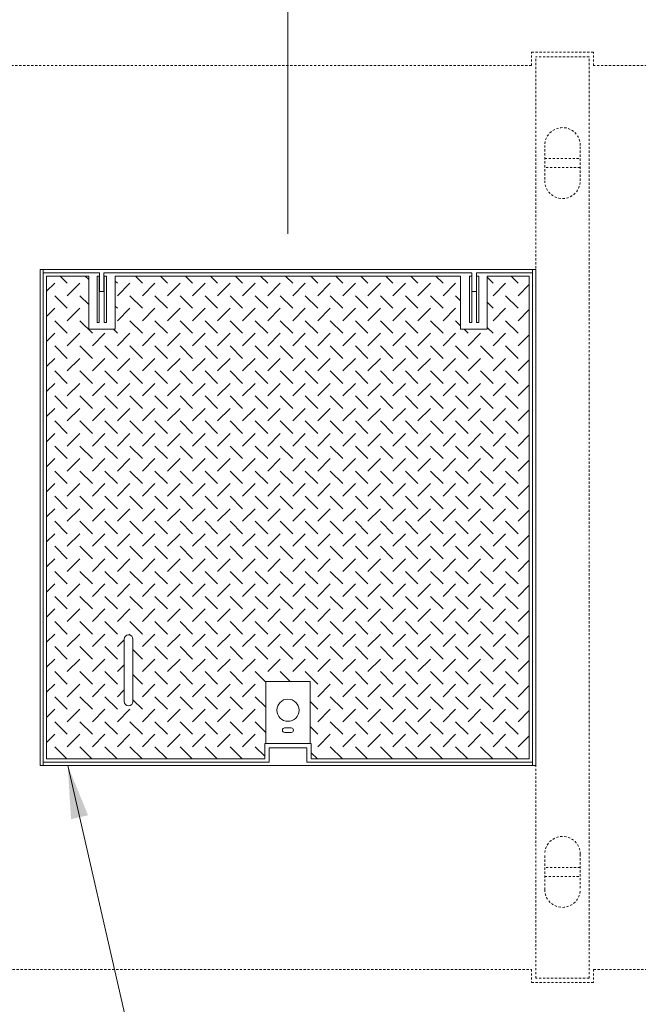
# Model space of a CAD drawing. Units: inches. Extents: x -136 to 488, y -17 to 335.
# Drawn here: x 326 to 361, y 230 to 286 of the extents above; entities that cross this region are included whole.
import ezdxf

# ---------------------------------------------------------------- set-up
doc = ezdxf.new("R2010")
doc.units = ezdxf.units.IN
doc.header["$LTSCALE"] = 0.5
doc.header["$MEASUREMENT"] = 0
doc.linetypes.add('HIDDEN', pattern=[0.375, 0.25, -0.125])
for name, color, linetype, lineweight in [('Concrete-Hidden', 30, 'HIDDEN', 15), ('Covers-Hatching', 140, 'Continuous', 13), ('Covers-Lt', 156, 'Continuous', 15), ('Dimensions-Text', 7, 'Continuous', 15)]:
    doc.layers.add(name, color=color, linetype=linetype, lineweight=lineweight)
doc.styles.add('OLDCASTLE', font='simplex.shx')
doc.dimstyles.new('Oldcastle', dxfattribs={"dimscale": 32, "dimtxt": 0.0625, "dimasz": 0.09375, "dimexe": 0.0625, "dimexo": 0.0625, "dimgap": 0.0625, "dimtad": 0, "dimdec": 4, "dimzin": 3, "dimdsep": 46, "dimlunit": 4, "dimtxsty": 'OLDCASTLE', "dimcen": 0.0625, "dimclrd": 256, "dimclre": 256, "dimclrt": 256, "dimadec": 0, "dimazin": 0, "dimtfac": 0.7, "dimtdec": 4, "dimtofl": 0, "dimtmove": 0, "dimatfit": 3, "dimfxl": 1, "dimtolj": 1, "dimtzin": 0, "dimlwd": -1, "dimlwe": -1, "dimarcsym": 0})

# ---------------------------------------------------------------- blocks, each defined once
blk = doc.blocks.new('*X10')
at = {"color": 0}
for p, q in [((214.607, 187.737), (214.205, 188.138)), ((215.814, 187.944), (215.62, 188.138)), ((217.435, 187.737), (217.314, 187.858)), ((218.85, 187.737), (218.448, 188.138)), ((220.264, 187.737), (219.862, 188.138)), ((221.678, 187.737), (221.277, 188.138)), ((223.092, 187.737), (222.691, 188.138)), ((224.506, 187.737), (224.105, 188.138)), ((225.921, 187.737), (225.519, 188.138)), ((227.335, 187.737), (226.933, 188.138)), ((228.749, 187.737), (228.348, 188.138)), ((230.163, 187.737), (229.762, 188.138)), ((231.577, 187.737), (231.176, 188.138)), ((232.992, 187.737), (232.59, 188.138)), ((234.406, 187.737), (234.004, 188.138)), ((235.82, 187.737), (235.419, 188.138)), ((238.649, 187.737), (238.314, 188.071)), ((240.063, 187.737), (239.661, 188.138)), ((213.439, 187.276), (213.9, 187.737)), ((214.607, 187.03), (215.314, 187.737)), ((217.435, 187.03), (218.142, 187.737)), ((218.85, 187.03), (219.557, 187.737)), ((220.264, 187.03), (220.971, 187.737)), ((221.678, 187.03), (222.385, 187.737)), ((223.092, 187.03), (223.799, 187.737)), ((224.506, 187.03), (225.214, 187.737)), ((225.921, 187.03), (226.628, 187.737)), ((227.335, 187.03), (228.042, 187.737)), ((228.749, 187.03), (229.456, 187.737)), ((230.163, 187.03), (230.87, 187.737)), ((231.577, 187.03), (232.285, 187.737)), ((232.992, 187.03), (233.699, 187.737)), ((234.406, 187.03), (235.113, 187.737)), ((235.82, 187.03), (236.527, 187.737)), ((238.649, 187.03), (239.356, 187.737)), ((240.063, 187.03), (240.689, 187.656)), ((214.607, 186.323), (213.9, 187.03)), ((215.814, 186.529), (215.314, 187.03)), ((218.85, 186.323), (218.142, 187.03)), ((220.264, 186.323), (219.557, 187.03)), ((221.678, 186.323), (220.971, 187.03)), ((223.092, 186.323), (222.385, 187.03)), ((224.506, 186.323), (223.799, 187.03)), ((225.921, 186.323), (225.214, 187.03)), ((227.335, 186.323), (226.628, 187.03)), ((228.749, 186.323), (228.042, 187.03)), ((230.163, 186.323), (229.456, 187.03)), ((231.577, 186.323), (230.87, 187.03)), ((232.992, 186.323), (232.285, 187.03)), ((234.406, 186.323), (233.699, 187.03)), ((235.82, 186.323), (235.113, 187.03)), ((236.814, 186.743), (236.527, 187.03)), ((240.063, 186.323), (239.356, 187.03)), ((213.439, 185.862), (213.9, 186.323)), ((214.607, 185.616), (215.314, 186.323)), ((217.435, 186.323), (217.314, 186.444)), ((217.435, 185.616), (218.142, 186.323)), ((218.85, 185.616), (219.557, 186.323)), ((220.264, 185.616), (220.971, 186.323)), ((221.678, 185.616), (222.385, 186.323)), ((223.092, 185.616), (223.799, 186.323)), ((224.506, 185.616), (225.214, 186.323)), ((225.921, 185.616), (226.628, 186.323)), ((227.335, 185.616), (228.042, 186.323)), ((228.749, 185.616), (229.456, 186.323)), ((230.163, 185.616), (230.87, 186.323)), ((231.577, 185.616), (232.285, 186.323)), ((232.992, 185.616), (233.699, 186.323)), ((234.406, 185.616), (235.113, 186.323)), ((235.82, 185.616), (236.527, 186.323)), ((238.649, 186.323), (238.314, 186.657)), ((238.649, 185.616), (239.356, 186.323)), ((240.063, 185.616), (240.689, 186.242)), ((214.607, 184.908), (213.9, 185.616)), ((216.021, 184.908), (215.314, 185.616)), ((218.85, 184.908), (218.142, 185.616)), ((220.264, 184.908), (219.557, 185.616)), ((221.678, 184.908), (220.971, 185.616)), ((223.092, 184.908), (222.385, 185.616)), ((224.506, 184.908), (223.799, 185.616)), ((225.921, 184.908), (225.214, 185.616)), ((227.335, 184.908), (226.628, 185.616)), ((228.749, 184.908), (228.042, 185.616)), ((230.163, 184.908), (229.456, 185.616)), ((231.577, 184.908), (230.87, 185.616)), ((232.992, 184.908), (232.285, 185.616)), ((234.406, 184.908), (233.699, 185.616)), ((235.82, 184.908), (235.113, 185.616)), ((236.814, 185.328), (236.527, 185.616)), ((240.063, 184.908), (239.356, 185.616)), ((217.435, 184.908), (217.205, 185.138)), ((237.234, 184.908), (237.004, 185.138)), ((238.649, 184.908), (238.314, 185.243)), ((213.439, 184.448), (213.9, 184.908)), ((214.607, 184.201), (215.314, 184.908)), ((216.021, 184.201), (216.728, 184.908)), ((217.435, 184.201), (218.142, 184.908)), ((218.85, 184.201), (219.557, 184.908)), ((220.264, 184.201), (220.971, 184.908)), ((221.678, 184.201), (222.385, 184.908)), ((223.092, 184.201), (223.799, 184.908)), ((224.506, 184.201), (225.214, 184.908)), ((225.921, 184.201), (226.628, 184.908)), ((227.335, 184.201), (228.042, 184.908)), ((228.749, 184.201), (229.456, 184.908)), ((230.163, 184.201), (230.87, 184.908)), ((231.577, 184.201), (232.285, 184.908)), ((232.992, 184.201), (233.699, 184.908)), ((234.406, 184.201), (235.113, 184.908)), ((235.82, 184.201), (236.527, 184.908)), ((237.234, 184.201), (237.941, 184.908)), ((238.649, 184.201), (239.356, 184.908)), ((240.063, 184.201), (240.689, 184.828)), ((214.607, 183.494), (213.9, 184.201)), ((216.021, 183.494), (215.314, 184.201)), ((217.435, 183.494), (216.728, 184.201)), ((218.85, 183.494), (218.142, 184.201)), ((220.264, 183.494), (219.557, 184.201)), ((221.678, 183.494), (220.971, 184.201)), ((223.092, 183.494), (222.385, 184.201)), ((224.506, 183.494), (223.799, 184.201)), ((225.921, 183.494), (225.214, 184.201)), ((227.335, 183.494), (226.628, 184.201)), ((228.749, 183.494), (228.042, 184.201)), ((230.163, 183.494), (229.456, 184.201)), ((231.577, 183.494), (230.87, 184.201)), ((232.992, 183.494), (232.285, 184.201)), ((234.406, 183.494), (233.699, 184.201)), ((235.82, 183.494), (235.113, 184.201)), ((237.234, 183.494), (236.527, 184.201)), ((238.649, 183.494), (237.941, 184.201)), ((240.063, 183.494), (239.356, 184.201)), ((213.439, 183.034), (213.9, 183.494)), ((214.607, 182.787), (215.314, 183.494)), ((216.021, 182.787), (216.728, 183.494)), ((217.435, 182.787), (218.142, 183.494)), ((218.85, 182.787), (219.557, 183.494)), ((220.264, 182.787), (220.971, 183.494)), ((221.678, 182.787), (222.385, 183.494)), ((223.092, 182.787), (223.799, 183.494)), ((224.506, 182.787), (225.214, 183.494)), ((225.921, 182.787), (226.628, 183.494)), ((227.335, 182.787), (228.042, 183.494)), ((228.749, 182.787), (229.456, 183.494)), ((230.163, 182.787), (230.87, 183.494)), ((231.577, 182.787), (232.285, 183.494)), ((232.992, 182.787), (233.699, 183.494)), ((234.406, 182.787), (235.113, 183.494)), ((235.82, 182.787), (236.527, 183.494)), ((237.234, 182.787), (237.941, 183.494)), ((238.649, 182.787), (239.356, 183.494)), ((240.063, 182.787), (240.689, 183.414)), ((214.607, 182.08), (213.9, 182.787)), ((216.021, 182.08), (215.314, 182.787)), ((217.435, 182.08), (216.728, 182.787)), ((218.85, 182.08), (218.142, 182.787)), ((220.264, 182.08), (219.557, 182.787)), ((221.678, 182.08), (220.971, 182.787)), ((223.092, 182.08), (222.385, 182.787)), ((224.506, 182.08), (223.799, 182.787)), ((225.921, 182.08), (225.214, 182.787)), ((227.335, 182.08), (226.628, 182.787)), ((228.749, 182.08), (228.042, 182.787)), ((230.163, 182.08), (229.456, 182.787)), ((231.577, 182.08), (230.87, 182.787)), ((232.992, 182.08), (232.285, 182.787)), ((234.406, 182.08), (233.699, 182.787)), ((235.82, 182.08), (235.113, 182.787)), ((237.234, 182.08), (236.527, 182.787)), ((238.649, 182.08), (237.941, 182.787)), ((240.063, 182.08), (239.356, 182.787)), ((213.439, 181.62), (213.9, 182.08)), ((214.607, 181.373), (215.314, 182.08)), ((216.021, 181.373), (216.728, 182.08)), ((217.435, 181.373), (218.142, 182.08)), ((218.85, 181.373), (219.557, 182.08)), ((220.264, 181.373), (220.971, 182.08)), ((221.678, 181.373), (222.385, 182.08)), ((223.092, 181.373), (223.799, 182.08)), ((224.506, 181.373), (225.214, 182.08)), ((225.921, 181.373), (226.628, 182.08)), ((227.335, 181.373), (228.042, 182.08)), ((228.749, 181.373), (229.456, 182.08)), ((230.163, 181.373), (230.87, 182.08)), ((231.577, 181.373), (232.285, 182.08)), ((232.992, 181.373), (233.699, 182.08)), ((234.406, 181.373), (235.113, 182.08)), ((235.82, 181.373), (236.527, 182.08)), ((237.234, 181.373), (237.941, 182.08)), ((238.649, 181.373), (239.356, 182.08)), ((240.063, 181.373), (240.689, 182)), ((214.607, 180.666), (213.9, 181.373)), ((216.021, 180.666), (215.314, 181.373)), ((217.435, 180.666), (216.728, 181.373)), ((218.85, 180.666), (218.142, 181.373)), ((220.264, 180.666), (219.557, 181.373)), ((221.678, 180.666), (220.971, 181.373)), ((223.092, 180.666), (222.385, 181.373)), ((224.506, 180.666), (223.799, 181.373)), ((225.921, 180.666), (225.214, 181.373)), ((227.335, 180.666), (226.628, 181.373)), ((228.749, 180.666), (228.042, 181.373)), ((230.163, 180.666), (229.456, 181.373)), ((231.577, 180.666), (230.87, 181.373)), ((232.992, 180.666), (232.285, 181.373)), ((234.406, 180.666), (233.699, 181.373)), ((235.82, 180.666), (235.113, 181.373)), ((237.234, 180.666), (236.527, 181.373)), ((238.649, 180.666), (237.941, 181.373)), ((240.063, 180.666), (239.356, 181.373)), ((213.439, 180.205), (213.9, 180.666)), ((214.607, 179.959), (215.314, 180.666)), ((216.021, 179.959), (216.728, 180.666)), ((217.435, 179.959), (218.142, 180.666)), ((218.85, 179.959), (219.557, 180.666)), ((220.264, 179.959), (220.971, 180.666)), ((221.678, 179.959), (222.385, 180.666)), ((223.092, 179.959), (223.799, 180.666)), ((224.506, 179.959), (225.214, 180.666)), ((225.921, 179.959), (226.628, 180.666)), ((227.335, 179.959), (228.042, 180.666)), ((228.749, 179.959), (229.456, 180.666)), ((230.163, 179.959), (230.87, 180.666)), ((231.577, 179.959), (232.285, 180.666)), ((232.992, 179.959), (233.699, 180.666)), ((234.406, 179.959), (235.113, 180.666)), ((235.82, 179.959), (236.527, 180.666)), ((237.234, 179.959), (237.941, 180.666)), ((238.649, 179.959), (239.356, 180.666)), ((240.063, 179.959), (240.689, 180.585)), ((214.607, 179.252), (213.9, 179.959)), ((216.021, 179.252), (215.314, 179.959)), ((217.435, 179.252), (216.728, 179.959)), ((218.85, 179.252), (218.142, 179.959)), ((220.264, 179.252), (219.557, 179.959)), ((221.678, 179.252), (220.971, 179.959)), ((223.092, 179.252), (222.385, 179.959)), ((224.506, 179.252), (223.799, 179.959)), ((225.921, 179.252), (225.214, 179.959)), ((227.335, 179.252), (226.628, 179.959)), ((228.749, 179.252), (228.042, 179.959)), ((230.163, 179.252), (229.456, 179.959)), ((231.577, 179.252), (230.87, 179.959)), ((232.992, 179.252), (232.285, 179.959)), ((234.406, 179.252), (233.699, 179.959)), ((235.82, 179.252), (235.113, 179.959)), ((237.234, 179.252), (236.527, 179.959)), ((238.649, 179.252), (237.941, 179.959)), ((240.063, 179.252), (239.356, 179.959)), ((213.439, 178.791), (213.9, 179.252)), ((214.607, 178.544), (215.314, 179.252)), ((216.021, 178.544), (216.728, 179.252)), ((217.435, 178.544), (218.142, 179.252)), ((218.85, 178.544), (219.557, 179.252)), ((220.264, 178.544), (220.971, 179.252)), ((221.678, 178.544), (222.385, 179.252)), ((223.092, 178.544), (223.799, 179.252)), ((224.506, 178.544), (225.214, 179.252)), ((225.921, 178.544), (226.628, 179.252)), ((227.335, 178.544), (228.042, 179.252)), ((228.749, 178.544), (229.456, 179.252)), ((230.163, 178.544), (230.87, 179.252)), ((231.577, 178.544), (232.285, 179.252)), ((232.992, 178.544), (233.699, 179.252)), ((234.406, 178.544), (235.113, 179.252)), ((235.82, 178.544), (236.527, 179.252)), ((237.234, 178.544), (237.941, 179.252)), ((238.649, 178.544), (239.356, 179.252)), ((240.063, 178.544), (240.689, 179.171)), ((214.607, 177.837), (213.9, 178.544)), ((216.021, 177.837), (215.314, 178.544)), ((217.435, 177.837), (216.728, 178.544)), ((218.85, 177.837), (218.142, 178.544)), ((220.264, 177.837), (219.557, 178.544)), ((221.678, 177.837), (220.971, 178.544)), ((223.092, 177.837), (222.385, 178.544)), ((224.506, 177.837), (223.799, 178.544)), ((225.921, 177.837), (225.214, 178.544)), ((227.335, 177.837), (226.628, 178.544)), ((228.749, 177.837), (228.042, 178.544)), ((230.163, 177.837), (229.456, 178.544)), ((231.577, 177.837), (230.87, 178.544)), ((232.992, 177.837), (232.285, 178.544)), ((234.406, 177.837), (233.699, 178.544)), ((235.82, 177.837), (235.113, 178.544)), ((237.234, 177.837), (236.527, 178.544)), ((238.649, 177.837), (237.941, 178.544)), ((240.063, 177.837), (239.356, 178.544)), ((213.439, 177.377), (213.9, 177.837)), ((214.607, 177.13), (215.314, 177.837)), ((216.021, 177.13), (216.728, 177.837)), ((217.435, 177.13), (218.142, 177.837)), ((218.85, 177.13), (219.557, 177.837)), ((220.264, 177.13), (220.971, 177.837)), ((221.678, 177.13), (222.385, 177.837)), ((223.092, 177.13), (223.799, 177.837)), ((224.506, 177.13), (225.214, 177.837)), ((225.921, 177.13), (226.628, 177.837)), ((227.335, 177.13), (228.042, 177.837)), ((228.749, 177.13), (229.456, 177.837)), ((230.163, 177.13), (230.87, 177.837)), ((231.577, 177.13), (232.285, 177.837)), ((232.992, 177.13), (233.699, 177.837)), ((234.406, 177.13), (235.113, 177.837)), ((235.82, 177.13), (236.527, 177.837)), ((237.234, 177.13), (237.941, 177.837)), ((238.649, 177.13), (239.356, 177.837)), ((240.063, 177.13), (240.689, 177.757)), ((214.607, 176.423), (213.9, 177.13)), ((216.021, 176.423), (215.314, 177.13)), ((217.435, 176.423), (216.728, 177.13)), ((218.85, 176.423), (218.142, 177.13)), ((220.264, 176.423), (219.557, 177.13)), ((221.678, 176.423), (220.971, 177.13)), ((223.092, 176.423), (222.385, 177.13)), ((224.506, 176.423), (223.799, 177.13)), ((225.921, 176.423), (225.214, 177.13)), ((227.335, 176.423), (226.628, 177.13)), ((228.749, 176.423), (228.042, 177.13)), ((230.163, 176.423), (229.456, 177.13)), ((231.577, 176.423), (230.87, 177.13)), ((232.992, 176.423), (232.285, 177.13)), ((234.406, 176.423), (233.699, 177.13)), ((235.82, 176.423), (235.113, 177.13)), ((237.234, 176.423), (236.527, 177.13)), ((238.649, 176.423), (237.941, 177.13)), ((240.063, 176.423), (239.356, 177.13)), ((213.439, 175.963), (213.9, 176.423)), ((214.607, 175.716), (215.314, 176.423)), ((216.021, 175.716), (216.728, 176.423)), ((217.435, 175.716), (218.142, 176.423)), ((218.85, 175.716), (219.557, 176.423)), ((220.264, 175.716), (220.971, 176.423)), ((221.678, 175.716), (222.385, 176.423)), ((223.092, 175.716), (223.799, 176.423)), ((224.506, 175.716), (225.214, 176.423)), ((225.921, 175.716), (226.628, 176.423)), ((227.335, 175.716), (228.042, 176.423)), ((228.749, 175.716), (229.456, 176.423)), ((230.163, 175.716), (230.87, 176.423)), ((231.577, 175.716), (232.285, 176.423)), ((232.992, 175.716), (233.699, 176.423)), ((234.406, 175.716), (235.113, 176.423)), ((235.82, 175.716), (236.527, 176.423)), ((237.234, 175.716), (237.941, 176.423)), ((238.649, 175.716), (239.356, 176.423)), ((240.063, 175.716), (240.689, 176.343)), ((214.607, 175.009), (213.9, 175.716)), ((216.021, 175.009), (215.314, 175.716)), ((217.435, 175.009), (216.728, 175.716)), ((218.85, 175.009), (218.142, 175.716)), ((220.264, 175.009), (219.557, 175.716)), ((221.678, 175.009), (220.971, 175.716)), ((223.092, 175.009), (222.385, 175.716)), ((224.506, 175.009), (223.799, 175.716)), ((225.921, 175.009), (225.214, 175.716)), ((227.335, 175.009), (226.628, 175.716)), ((228.749, 175.009), (228.042, 175.716)), ((230.163, 175.009), (229.456, 175.716)), ((231.577, 175.009), (230.87, 175.716)), ((232.992, 175.009), (232.285, 175.716)), ((234.406, 175.009), (233.699, 175.716)), ((235.82, 175.009), (235.113, 175.716)), ((237.234, 175.009), (236.527, 175.716)), ((238.649, 175.009), (237.941, 175.716)), ((240.063, 175.009), (239.356, 175.716)), ((213.439, 174.549), (213.9, 175.009)), ((214.607, 174.302), (215.314, 175.009)), ((216.021, 174.302), (216.728, 175.009)), ((217.435, 174.302), (218.142, 175.009)), ((218.85, 174.302), (219.557, 175.009)), ((220.264, 174.302), (220.971, 175.009)), ((221.678, 174.302), (222.385, 175.009)), ((223.092, 174.302), (223.799, 175.009)), ((224.506, 174.302), (225.214, 175.009)), ((225.921, 174.302), (226.628, 175.009)), ((227.335, 174.302), (228.042, 175.009)), ((228.749, 174.302), (229.456, 175.009)), ((230.163, 174.302), (230.87, 175.009)), ((231.577, 174.302), (232.285, 175.009)), ((232.992, 174.302), (233.699, 175.009)), ((234.406, 174.302), (235.113, 175.009)), ((235.82, 174.302), (236.527, 175.009)), ((237.234, 174.302), (237.941, 175.009)), ((238.649, 174.302), (239.356, 175.009)), ((240.063, 174.302), (240.689, 174.928)), ((214.607, 173.595), (213.9, 174.302)), ((216.021, 173.595), (215.314, 174.302)), ((217.435, 173.595), (216.728, 174.302)), ((218.85, 173.595), (218.142, 174.302)), ((220.264, 173.595), (219.557, 174.302)), ((221.678, 173.595), (220.971, 174.302)), ((223.092, 173.595), (222.385, 174.302)), ((224.506, 173.595), (223.799, 174.302)), ((225.921, 173.595), (225.214, 174.302)), ((227.335, 173.595), (226.628, 174.302)), ((228.749, 173.595), (228.042, 174.302)), ((230.163, 173.595), (229.456, 174.302)), ((231.577, 173.595), (230.87, 174.302)), ((232.992, 173.595), (232.285, 174.302)), ((234.406, 173.595), (233.699, 174.302)), ((235.82, 173.595), (235.113, 174.302)), ((237.234, 173.595), (236.527, 174.302)), ((238.649, 173.595), (237.941, 174.302)), ((240.063, 173.595), (239.356, 174.302)), ((213.439, 173.134), (213.9, 173.595)), ((214.607, 172.888), (215.314, 173.595)), ((216.021, 172.888), (216.728, 173.595)), ((217.435, 172.888), (218.142, 173.595)), ((218.85, 172.888), (219.557, 173.595)), ((220.264, 172.888), (220.971, 173.595)), ((221.678, 172.888), (222.385, 173.595)), ((223.092, 172.888), (223.799, 173.595)), ((224.506, 172.888), (225.214, 173.595)), ((225.921, 172.888), (226.628, 173.595)), ((227.335, 172.888), (228.042, 173.595)), ((228.749, 172.888), (229.456, 173.595)), ((230.163, 172.888), (230.87, 173.595)), ((231.577, 172.888), (232.285, 173.595)), ((232.992, 172.888), (233.699, 173.595)), ((234.406, 172.888), (235.113, 173.595)), ((235.82, 172.888), (236.527, 173.595)), ((237.234, 172.888), (237.941, 173.595)), ((238.649, 172.888), (239.356, 173.595)), ((240.063, 172.888), (240.689, 173.514)), ((214.607, 172.181), (213.9, 172.888)), ((216.021, 172.181), (215.314, 172.888)), ((217.435, 172.181), (216.728, 172.888)), ((218.85, 172.181), (218.142, 172.888)), ((220.264, 172.181), (219.557, 172.888)), ((221.678, 172.181), (220.971, 172.888)), ((223.092, 172.181), (222.385, 172.888)), ((224.506, 172.181), (223.799, 172.888)), ((225.921, 172.181), (225.214, 172.888)), ((227.335, 172.181), (226.628, 172.888)), ((228.749, 172.181), (228.042, 172.888)), ((230.163, 172.181), (229.456, 172.888)), ((231.577, 172.181), (230.87, 172.888)), ((232.992, 172.181), (232.285, 172.888)), ((234.406, 172.181), (233.699, 172.888)), ((235.82, 172.181), (235.113, 172.888)), ((237.234, 172.181), (236.527, 172.888)), ((238.649, 172.181), (237.941, 172.888)), ((240.063, 172.181), (239.356, 172.888)), ((213.439, 171.72), (213.9, 172.181)), ((214.607, 171.473), (215.314, 172.181)), ((216.021, 171.473), (216.728, 172.181)), ((217.435, 171.473), (218.142, 172.181)), ((218.85, 171.473), (219.557, 172.181)), ((220.264, 171.473), (220.971, 172.181)), ((221.678, 171.473), (222.385, 172.181)), ((223.092, 171.473), (223.799, 172.181)), ((224.506, 171.473), (225.214, 172.181)), ((225.921, 171.473), (226.628, 172.181)), ((227.335, 171.473), (228.042, 172.181)), ((228.749, 171.473), (229.456, 172.181)), ((230.163, 171.473), (230.87, 172.181)), ((231.577, 171.473), (232.285, 172.181)), ((232.992, 171.473), (233.699, 172.181)), ((234.406, 171.473), (235.113, 172.181)), ((235.82, 171.473), (236.527, 172.181)), ((237.234, 171.473), (237.941, 172.181)), ((238.649, 171.473), (239.356, 172.181)), ((240.063, 171.473), (240.689, 172.1)), ((214.607, 170.766), (213.9, 171.473)), ((216.021, 170.766), (215.314, 171.473)), ((217.435, 170.766), (216.728, 171.473)), ((218.85, 170.766), (218.142, 171.473)), ((220.264, 170.766), (219.557, 171.473)), ((221.678, 170.766), (220.971, 171.473)), ((223.092, 170.766), (222.385, 171.473)), ((224.506, 170.766), (223.799, 171.473)), ((225.921, 170.766), (225.214, 171.473)), ((227.335, 170.766), (226.628, 171.473)), ((228.749, 170.766), (228.042, 171.473)), ((230.163, 170.766), (229.456, 171.473)), ((231.577, 170.766), (230.87, 171.473)), ((232.992, 170.766), (232.285, 171.473)), ((234.406, 170.766), (233.699, 171.473)), ((235.82, 170.766), (235.113, 171.473)), ((237.234, 170.766), (236.527, 171.473)), ((238.649, 170.766), (237.941, 171.473)), ((240.063, 170.766), (239.356, 171.473)), ((213.439, 170.306), (213.9, 170.766)), ((214.607, 170.059), (215.314, 170.766)), ((216.021, 170.059), (216.728, 170.766)), ((217.435, 170.059), (218.142, 170.766)), ((218.85, 170.059), (219.557, 170.766)), ((220.264, 170.059), (220.971, 170.766)), ((221.678, 170.059), (222.385, 170.766)), ((223.092, 170.059), (223.799, 170.766)), ((224.506, 170.059), (225.214, 170.766)), ((225.921, 170.059), (226.628, 170.766)), ((227.335, 170.059), (228.042, 170.766)), ((228.749, 170.059), (229.456, 170.766)), ((230.163, 170.059), (230.87, 170.766)), ((231.577, 170.059), (232.285, 170.766)), ((232.992, 170.059), (233.699, 170.766)), ((234.406, 170.059), (235.113, 170.766)), ((235.82, 170.059), (236.527, 170.766)), ((237.234, 170.059), (237.941, 170.766)), ((238.649, 170.059), (239.356, 170.766)), ((240.063, 170.059), (240.689, 170.686)), ((214.607, 169.352), (213.9, 170.059)), ((216.021, 169.352), (215.314, 170.059)), ((217.435, 169.352), (216.728, 170.059)), ((218.85, 169.352), (218.142, 170.059)), ((220.264, 169.352), (219.557, 170.059)), ((221.678, 169.352), (220.971, 170.059)), ((223.092, 169.352), (222.385, 170.059)), ((224.506, 169.352), (223.799, 170.059)), ((225.921, 169.352), (225.214, 170.059)), ((227.335, 169.352), (226.628, 170.059)), ((228.749, 169.352), (228.042, 170.059)), ((230.163, 169.352), (229.456, 170.059)), ((231.577, 169.352), (230.87, 170.059)), ((232.992, 169.352), (232.285, 170.059)), ((234.406, 169.352), (233.699, 170.059)), ((235.82, 169.352), (235.113, 170.059)), ((237.234, 169.352), (236.527, 170.059)), ((238.649, 169.352), (237.941, 170.059)), ((240.063, 169.352), (239.356, 170.059)), ((213.439, 168.892), (213.9, 169.352)), ((214.607, 168.645), (215.314, 169.352)), ((216.021, 168.645), (216.728, 169.352)), ((217.435, 168.645), (218.142, 169.352)), ((218.85, 168.645), (219.557, 169.352)), ((220.264, 168.645), (220.971, 169.352)), ((221.678, 168.645), (222.385, 169.352)), ((223.092, 168.645), (223.799, 169.352)), ((224.506, 168.645), (225.214, 169.352)), ((225.921, 168.645), (226.628, 169.352)), ((227.335, 168.645), (228.042, 169.352)), ((228.749, 168.645), (229.456, 169.352)), ((230.163, 168.645), (230.87, 169.352)), ((231.577, 168.645), (232.285, 169.352)), ((232.992, 168.645), (233.699, 169.352)), ((234.406, 168.645), (235.113, 169.352)), ((235.82, 168.645), (236.527, 169.352)), ((237.234, 168.645), (237.941, 169.352)), ((238.649, 168.645), (239.356, 169.352)), ((240.063, 168.645), (240.689, 169.272)), ((214.607, 167.938), (213.9, 168.645)), ((216.021, 167.938), (215.314, 168.645)), ((217.435, 167.938), (216.728, 168.645)), ((218.85, 167.938), (218.142, 168.645)), ((220.264, 167.938), (219.557, 168.645)), ((221.678, 167.938), (220.971, 168.645)), ((223.092, 167.938), (222.385, 168.645)), ((224.506, 167.938), (223.799, 168.645)), ((225.921, 167.938), (225.214, 168.645)), ((227.335, 167.938), (226.628, 168.645)), ((228.749, 167.938), (228.042, 168.645)), ((230.163, 167.938), (229.456, 168.645)), ((231.577, 167.938), (230.87, 168.645)), ((232.992, 167.938), (232.285, 168.645)), ((234.406, 167.938), (233.699, 168.645)), ((235.82, 167.938), (235.113, 168.645)), ((237.234, 167.938), (236.527, 168.645)), ((238.649, 167.938), (237.941, 168.645)), ((240.063, 167.938), (239.356, 168.645)), ((213.439, 167.477), (213.9, 167.938)), ((214.607, 167.231), (215.314, 167.938)), ((216.021, 167.231), (216.728, 167.938)), ((218.091, 167.887), (218.142, 167.938)), ((218.85, 167.231), (219.557, 167.938)), ((220.264, 167.231), (220.971, 167.938)), ((221.678, 167.231), (222.385, 167.938)), ((223.092, 167.231), (223.799, 167.938)), ((224.506, 167.231), (225.214, 167.938)), ((225.921, 167.231), (226.628, 167.938)), ((227.335, 167.231), (228.042, 167.938)), ((228.749, 167.231), (229.456, 167.938)), ((230.163, 167.231), (230.87, 167.938)), ((231.577, 167.231), (232.285, 167.938)), ((232.992, 167.231), (233.699, 167.938)), ((234.406, 167.231), (235.113, 167.938)), ((235.82, 167.231), (236.527, 167.938)), ((237.234, 167.231), (237.941, 167.938)), ((238.649, 167.231), (239.356, 167.938)), ((240.063, 167.231), (240.689, 167.857)), ((217.435, 167.231), (217.814, 167.61)), ((214.607, 166.524), (213.9, 167.231)), ((216.021, 166.524), (215.314, 167.231)), ((217.435, 166.524), (216.728, 167.231)), ((218.85, 166.524), (218.314, 167.059)), ((220.264, 166.524), (219.557, 167.231)), ((221.678, 166.524), (220.971, 167.231)), ((223.092, 166.524), (222.385, 167.231)), ((224.506, 166.524), (223.799, 167.231)), ((225.921, 166.524), (225.214, 167.231)), ((227.335, 166.524), (226.628, 167.231)), ((228.749, 166.524), (228.042, 167.231)), ((230.163, 166.524), (229.456, 167.231)), ((231.577, 166.524), (230.87, 167.231)), ((232.992, 166.524), (232.285, 167.231)), ((234.406, 166.524), (233.699, 167.231)), ((235.82, 166.524), (235.113, 167.231)), ((237.234, 166.524), (236.527, 167.231)), ((238.649, 166.524), (237.941, 167.231)), ((240.063, 166.524), (239.356, 167.231)), ((213.439, 166.063), (213.9, 166.524)), ((214.607, 165.817), (215.314, 166.524)), ((216.021, 165.817), (216.728, 166.524)), ((217.435, 165.817), (217.814, 166.196)), ((218.85, 165.817), (219.557, 166.524)), ((220.264, 165.817), (220.971, 166.524)), ((221.678, 165.817), (222.385, 166.524)), ((223.092, 165.817), (223.799, 166.524)), ((224.506, 165.817), (225.214, 166.524)), ((225.921, 165.817), (226.628, 166.524)), ((227.335, 165.817), (228.042, 166.524)), ((228.749, 165.817), (229.456, 166.524)), ((230.163, 165.817), (230.87, 166.524)), ((231.577, 165.817), (232.285, 166.524)), ((232.992, 165.817), (233.699, 166.524)), ((234.406, 165.817), (235.113, 166.524)), ((235.82, 165.817), (236.527, 166.524)), ((237.234, 165.817), (237.941, 166.524)), ((238.649, 165.817), (239.356, 166.524)), ((240.063, 165.817), (240.689, 166.443)), ((214.607, 165.109), (213.9, 165.817)), ((216.021, 165.109), (215.314, 165.817)), ((217.435, 165.109), (216.728, 165.817)), ((218.85, 165.109), (218.314, 165.645)), ((220.264, 165.109), (219.557, 165.817)), ((221.678, 165.109), (220.971, 165.817)), ((223.092, 165.109), (222.385, 165.817)), ((224.506, 165.109), (223.799, 165.817)), ((225.814, 165.216), (225.214, 165.817)), ((227.181, 165.263), (226.628, 165.817)), ((228.749, 165.109), (228.042, 165.817)), ((230.163, 165.109), (229.456, 165.817)), ((231.577, 165.109), (230.87, 165.817)), ((232.992, 165.109), (232.285, 165.817)), ((234.406, 165.109), (233.699, 165.817)), ((235.82, 165.109), (235.113, 165.817)), ((237.234, 165.109), (236.527, 165.817)), ((238.649, 165.109), (237.941, 165.817)), ((240.063, 165.109), (239.356, 165.817)), ((213.439, 164.649), (213.9, 165.109)), ((214.607, 164.402), (215.314, 165.109)), ((216.021, 164.402), (216.728, 165.109)), ((218.85, 164.402), (219.557, 165.109)), ((220.264, 164.402), (220.971, 165.109)), ((221.678, 164.402), (222.385, 165.109)), ((223.092, 164.402), (223.799, 165.109)), ((224.506, 164.402), (225.214, 165.109)), ((228.749, 164.402), (229.456, 165.109)), ((230.163, 164.402), (230.87, 165.109)), ((231.577, 164.402), (232.285, 165.109)), ((232.992, 164.402), (233.699, 165.109)), ((234.406, 164.402), (235.113, 165.109)), ((235.82, 164.402), (236.527, 165.109)), ((237.234, 164.402), (237.941, 165.109)), ((238.649, 164.402), (239.356, 165.109)), ((240.063, 164.402), (240.689, 165.029)), ((217.435, 164.402), (217.814, 164.781)), ((214.607, 163.695), (213.9, 164.402)), ((216.021, 163.695), (215.314, 164.402)), ((217.435, 163.695), (216.728, 164.402)), ((218.85, 163.695), (218.314, 164.23)), ((220.264, 163.695), (219.557, 164.402)), ((221.678, 163.695), (220.971, 164.402)), ((223.092, 163.695), (222.385, 164.402)), ((224.506, 163.695), (223.799, 164.402)), ((225.814, 163.801), (225.214, 164.402)), ((228.749, 163.695), (228.314, 164.13)), ((230.163, 163.695), (229.456, 164.402)), ((231.577, 163.695), (230.87, 164.402)), ((232.992, 163.695), (232.285, 164.402)), ((234.406, 163.695), (233.699, 164.402)), ((235.82, 163.695), (235.113, 164.402)), ((237.234, 163.695), (236.527, 164.402)), ((238.649, 163.695), (237.941, 164.402)), ((240.063, 163.695), (239.356, 164.402)), ((213.439, 163.235), (213.9, 163.695)), ((214.607, 162.988), (215.314, 163.695)), ((216.021, 162.988), (216.728, 163.695)), ((217.435, 162.988), (218.142, 163.695)), ((218.85, 162.988), (219.557, 163.695)), ((220.264, 162.988), (220.971, 163.695)), ((221.678, 162.988), (222.385, 163.695)), ((223.092, 162.988), (223.799, 163.695)), ((224.506, 162.988), (225.214, 163.695)), ((228.749, 162.988), (229.456, 163.695)), ((230.163, 162.988), (230.87, 163.695)), ((231.577, 162.988), (232.285, 163.695)), ((232.992, 162.988), (233.699, 163.695)), ((234.406, 162.988), (235.113, 163.695)), ((235.82, 162.988), (236.527, 163.695)), ((237.234, 162.988), (237.941, 163.695)), ((238.649, 162.988), (239.356, 163.695)), ((240.063, 162.988), (240.689, 163.615)), ((214.607, 162.281), (213.9, 162.988)), ((216.021, 162.281), (215.314, 162.988)), ((217.435, 162.281), (216.728, 162.988)), ((218.85, 162.281), (218.142, 162.988)), ((220.264, 162.281), (219.557, 162.988)), ((221.678, 162.281), (220.971, 162.988)), ((223.092, 162.281), (222.385, 162.988)), ((224.506, 162.281), (223.799, 162.988)), ((225.814, 162.387), (225.214, 162.988)), ((230.163, 162.281), (229.456, 162.988)), ((231.577, 162.281), (230.87, 162.988)), ((232.992, 162.281), (232.285, 162.988)), ((234.406, 162.281), (233.699, 162.988)), ((235.82, 162.281), (235.113, 162.988)), ((237.234, 162.281), (236.527, 162.988)), ((238.649, 162.281), (237.941, 162.988)), ((240.063, 162.281), (239.356, 162.988)), ((213.439, 161.821), (213.9, 162.281)), ((214.607, 161.574), (215.314, 162.281)), ((216.021, 161.574), (216.728, 162.281)), ((217.435, 161.574), (218.142, 162.281)), ((218.85, 161.574), (219.557, 162.281)), ((220.264, 161.574), (220.971, 162.281)), ((221.678, 161.574), (222.385, 162.281)), ((223.092, 161.574), (223.799, 162.281)), ((224.506, 161.574), (225.214, 162.281)), ((228.749, 162.281), (228.314, 162.716)), ((228.749, 161.574), (229.456, 162.281)), ((230.163, 161.574), (230.87, 162.281)), ((231.577, 161.574), (232.285, 162.281)), ((232.992, 161.574), (233.699, 162.281)), ((234.406, 161.574), (235.113, 162.281)), ((235.82, 161.574), (236.527, 162.281)), ((237.234, 161.574), (237.941, 162.281)), ((238.649, 161.574), (239.356, 162.281)), ((240.063, 161.574), (240.689, 162.201)), ((214.585, 160.888), (213.9, 161.574)), ((216, 160.888), (215.314, 161.574)), ((217.414, 160.888), (216.728, 161.574)), ((218.828, 160.888), (218.142, 161.574)), ((220.242, 160.888), (219.557, 161.574)), ((221.656, 160.888), (220.971, 161.574)), ((223.071, 160.888), (222.385, 161.574)), ((224.485, 160.888), (223.799, 161.574)), ((225.752, 161.036), (225.214, 161.574)), ((228.728, 160.888), (228.377, 161.239)), ((230.142, 160.888), (229.456, 161.574)), ((231.556, 160.888), (230.87, 161.574)), ((232.97, 160.888), (232.285, 161.574)), ((234.384, 160.888), (233.699, 161.574)), ((235.799, 160.888), (235.113, 161.574)), ((237.213, 160.888), (236.527, 161.574)), ((238.627, 160.888), (237.941, 161.574)), ((240.041, 160.888), (239.356, 161.574))]:
    blk.add_line(p, q, dxfattribs=at)
blk = doc.blocks.new('*D17')
at = {"layer": 'Defpoints', "color": 0, "transparency": 16777216}
for p in [(341, 303.183), (341, 271.512), (308, 263.887)]:
    blk.add_point(p, dxfattribs=at)
at = {"layer": 'Dimensions-Text', "transparency": 16777216}
for p, q in [((308, 265.887), (308, 305.183)), ((341, 273.512), (341, 305.183)), ((311, 303.183), (318.548, 303.183)), ((338, 303.183), (330.452, 303.183))]:
    blk.add_line(p, q, dxfattribs=at)
for points in [[(311, 303.683), (311, 302.683), (308, 303.183)], [(338, 303.683), (338, 302.683), (341, 303.183)]]:
    blk.add_solid(points, dxfattribs=at)
at = {"layer": 'Dimensions-Text', "transparency": 16777216, "insert": (324.5, 303.183), "char_height": 2, "attachment_point": 5, "style": 'OLDCASTLE'}
blk.add_mtext('\\A1;2\'-9"', dxfattribs=at)
blk = doc.blocks.new('*D18')
at = {"layer": 'Defpoints', "color": 0, "transparency": 16777216}
for p in [(341, 303.183), (341, 271.512), (374, 263.887)]:
    blk.add_point(p, dxfattribs=at)
at = {"layer": 'Dimensions-Text', "transparency": 16777216}
for p, q in [((341, 273.512), (341, 305.183)), ((374, 265.887), (374, 305.183)), ((344, 303.183), (351.548, 303.183)), ((371, 303.183), (363.452, 303.183))]:
    blk.add_line(p, q, dxfattribs=at)
for points in [[(344, 303.683), (344, 302.683), (341, 303.183)], [(371, 303.683), (371, 302.683), (374, 303.183)]]:
    blk.add_solid(points, dxfattribs=at)
at = {"layer": 'Dimensions-Text', "transparency": 16777216, "insert": (357.5, 303.183), "char_height": 2, "attachment_point": 5, "style": 'OLDCASTLE'}
blk.add_mtext('\\A1;2\'-9"', dxfattribs=at)

msp = doc.modelspace()

# ---------------------------------------------------------------- linework, layer by layer
at = {"layer": 'Concrete-Hidden'}
for p, q in [((354.75, 283.01198), (354.75, 283.76198)), ((354.75, 283.76198), (358.25, 283.76198)), ((358, 283.51198), (355, 283.51198)), ((355, 231.51198), (355, 283.51198)), ((358, 231.51198), (358, 283.51198)), ((358.25, 283.01198), (358.25, 283.76198)), ((354.75, 283.01198), (318.25, 283.01198)), ((363.75, 283.01198), (358.25, 283.01198)), ((355.5, 278.51198), (355.5, 276.51198)), ((357.5, 276.51198), (357.5, 278.51198)), ((355.5, 277.76198), (357.5, 277.76198)), ((357.5, 277.26198), (355.5, 277.26198)), ((355.5, 236.51198), (355.5, 238.51198)), ((357.5, 238.51198), (357.5, 236.51198)), ((357.5, 237.76198), (355.5, 237.76198)), ((355.5, 237.26198), (357.5, 237.26198)), ((318.25, 232.01198), (354.75, 232.01198)), ((354.75, 232.01198), (354.75, 231.26198)), ((358.25, 232.01198), (358.25, 231.26198)), ((358.25, 232.01198), (363.75, 232.01198)), ((354.75, 231.26198), (358.25, 231.26198)), ((358, 231.51198), (355, 231.51198))]:
    msp.add_line(p, q, dxfattribs=at)
for centre, start, end in [((356.5, 278.51198), 0, 180), ((356.5, 276.51198), 180, 0), ((356.5, 238.51198), 0, 180), ((356.5, 236.51198), 180, 0)]:
    msp.add_arc(centre, 1, start, end, dxfattribs=at)
at = {"layer": 'Covers-Lt'}
for p, q in [((355, 271.51198), (327, 271.51198)), ((327, 271.51198), (327, 243.51198)), ((327.1875, 271.51198), (327.1875, 243.51198)), ((330.36025, 271.32448), (327.1875, 271.32448)), ((330.36025, 270.26198), (330.36025, 271.32448)), ((351.38975, 271.32448), (330.61025, 271.32448)), ((330.61025, 271.32448), (330.61025, 270.26198)), ((351.38975, 271.32448), (351.38975, 270.26198)), ((351.63975, 270.26198), (351.63975, 271.32448)), ((354.8125, 271.32448), (351.63975, 271.32448)), ((354.8125, 243.51198), (354.8125, 271.51198)), ((355, 243.51198), (355, 271.51198)), ((329.75, 271.13698), (327.375, 271.13698)), ((327.375, 271.13698), (327.375, 243.88698)), ((329.75, 271.13698), (329.75, 268.13698)), ((330.3455, 271.13698), (330.2205, 271.13698)), ((330.2205, 271.13698), (330.2205, 268.51198)), ((330.3455, 268.51198), (330.3455, 271.13698)), ((330.75, 271.13698), (330.625, 271.13698)), ((330.625, 271.13698), (330.625, 268.51198)), ((330.75, 268.51198), (330.75, 271.13698)), ((350.75, 271.13698), (331.25, 271.13698)), ((331.25, 268.13698), (331.25, 271.13698)), ((350.75, 268.13698), (350.75, 271.13698)), ((351.25, 271.13698), (351.375, 271.13698)), ((351.25, 268.51198), (351.25, 271.13698)), ((351.375, 271.13698), (351.375, 268.51198)), ((351.6545, 271.13698), (351.7795, 271.13698)), ((351.6545, 268.51198), (351.6545, 271.13698)), ((351.7795, 271.13698), (351.7795, 268.51198)), ((352.25, 271.13698), (352.25, 268.13698)), ((354.625, 271.13698), (352.25, 271.13698)), ((354.625, 243.88698), (354.625, 271.13698)), ((330.61025, 270.26198), (330.36025, 270.26198)), ((351.38975, 270.26198), (351.63975, 270.26198)), ((330.2205, 268.51198), (330.3455, 268.51198)), ((330.625, 268.51198), (330.75, 268.51198)), ((351.375, 268.51198), (351.25, 268.51198)), ((351.7795, 268.51198), (351.6545, 268.51198)), ((329.75, 268.13698), (331.25, 268.13698)), ((352.25, 268.13698), (350.75, 268.13698)), ((331.75, 250.63698), (331.75, 247.13698)), ((332.25, 247.13698), (332.25, 250.63698)), ((339.75, 248.26198), (342.25, 248.26198)), ((339.75, 244.76198), (339.75, 248.26198)), ((340.95426, 248.25312), (340.96312, 248.26198)), ((342.25, 248.26198), (342.25, 244.76198)), ((340.8125, 245.63698), (341.1875, 245.63698)), ((341.1875, 245.38698), (340.8125, 245.38698)), ((339.6875, 244.76198), (342.3125, 244.76198)), ((339.6875, 243.88698), (339.6875, 244.76198)), ((342.25, 244.76198), (339.75, 244.76198)), ((339.9375, 243.69948), (339.9375, 244.51198)), ((339.9375, 244.51198), (342.0625, 244.51198)), ((342.0625, 244.51198), (342.0625, 243.69948)), ((342.3125, 243.88698), (342.3125, 244.76198)), ((327, 243.51198), (355, 243.51198)), ((327.1875, 243.69948), (339.9375, 243.69948)), ((327.375, 243.88698), (339.6875, 243.88698)), ((342.0625, 243.69948), (354.8125, 243.69948)), ((342.3125, 243.88698), (354.625, 243.88698))]:
    msp.add_line(p, q, dxfattribs=at)
msp.add_circle((341, 246.63698), 0.625, dxfattribs=at)
for centre, radius, start, end in [((332, 250.63698), 0.25, 0, 180), ((332, 247.13698), 0.25, 180, 0), ((340.8125, 245.51198), 0.125, 90, 270), ((341.1875, 245.51198), 0.125, 270, 90)]:
    msp.add_arc(centre, radius, start, end, dxfattribs=at)

# ---------------------------------------------------------------- block references
at = {"layer": 'Covers-Hatching'}
msp.add_blockref('*X10', (113.93562, 82.99868), dxfattribs=at)

# ---------------------------------------------------------------- dimensions: what is measured, and where the dimension line sits
at = {"layer": 'Dimensions-Text'}
dim = msp.add_linear_dim(base=(341, 303.1833), p1=(308, 263.88698), p2=(341, 271.51198), dimstyle='Oldcastle', dxfattribs=at)
dim.commit()
dim.dimension.update_dxf_attribs({"geometry": '*D17', "text_midpoint": (324.5, 303.1833)})
dim = msp.add_linear_dim(base=(341, 303.1833), p1=(374, 263.88698), p2=(341, 271.51198), angle=180, dimstyle='Oldcastle', dxfattribs=at)
dim.commit()
dim.dimension.update_dxf_attribs({"geometry": '*D18', "text_midpoint": (357.5, 303.1833)})

# ---------------------------------------------------------------- leaders
at = {"layer": 'Dimensions-Text', "annotation_type": 0, "has_hookline": 1, "hookline_direction": 0}
msp.add_leader([(328.56401, 243.52131), (335.25372, 214.30448), (338.25372, 214.30448)], dimstyle='Oldcastle', override={"dimtad": 0}, dxfattribs=at)

doc.saveas('drawing.dxf')
